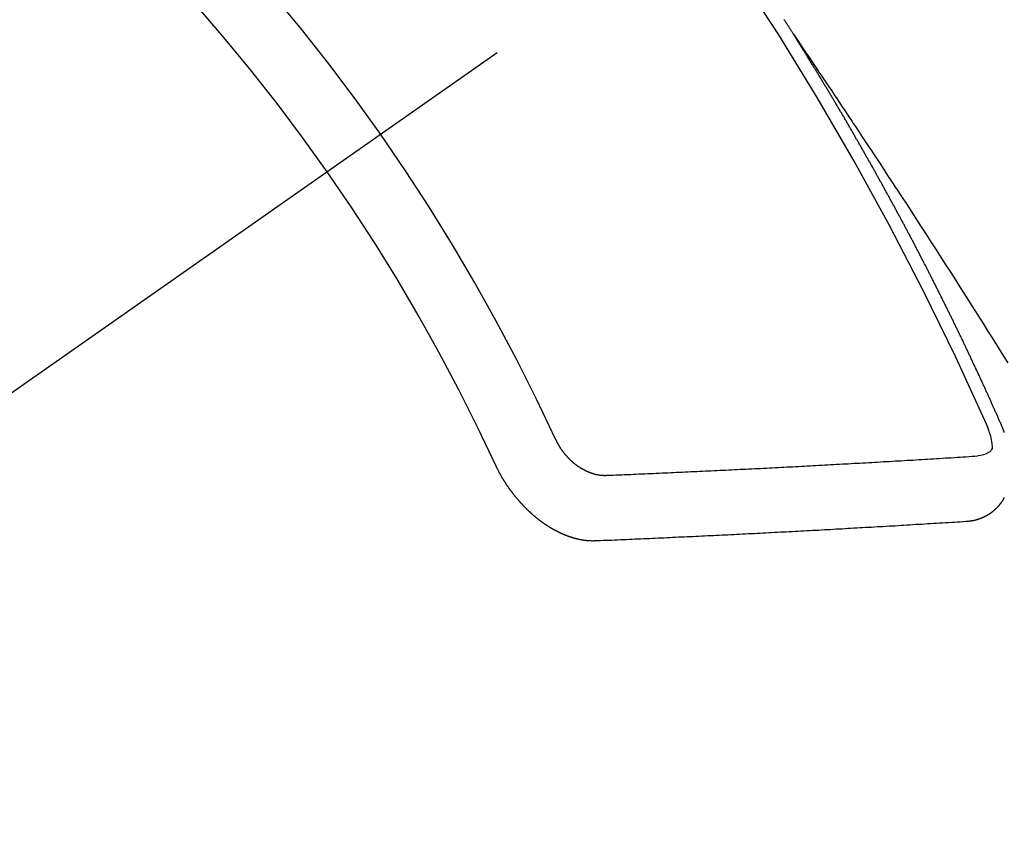
# Model space of a CAD drawing. Extents: x 28111 to 54233, y 210 to 8610.
# Drawn here: x 30949 to 30959, y 6778 to 6786 of the extents above; entities that cross this region are included whole.
import ezdxf

# ---------------------------------------------------------------- set-up
doc = ezdxf.new("R2010")
doc.units = 0
doc.header["$LTSCALE"] = 50
doc.header["$MEASUREMENT"] = 0
doc.linetypes.add('CENTER2', pattern=[1.125, 0.75, -0.125, 0.125, -0.125])
doc.linetypes.add('HIDDEN', pattern=[0.375, 0.25, -0.125])
doc.layers.add('150-機器', color=8, linetype='CONTINUOUS')

msp = doc.modelspace()

# ---------------------------------------------------------------- linework, layer by layer
at = {"layer": '150-機器', "color": 13, "linetype": 'CENTER2'}
msp.add_line((31174.126, 6940.134), (30930.108, 6769.271), dxfattribs=at)
at = {"layer": '150-機器', "color": 13, "linetype": 'HIDDEN'}
for points in [[(30957.04, 6786.172), (30957.036, 6786.178), (30957.032, 6786.184), (30957.029, 6786.189), (30957.025, 6786.195), (30957.021, 6786.201), (30957.018, 6786.207), (30957.014, 6786.212), (30957.01, 6786.218), (30957.007, 6786.224), (30957.004, 6786.229), (30957, 6786.235), (30956.997, 6786.241), (30956.993, 6786.246), (30956.989, 6786.251), (30956.986, 6786.258), (30956.982, 6786.263), (30956.978, 6786.268), (30956.975, 6786.275), (30956.972, 6786.28), (30956.968, 6786.285), (30956.965, 6786.292), (30956.961, 6786.297), (30956.957, 6786.302), (30956.954, 6786.308), (30956.95, 6786.314), (30956.947, 6786.319), (30956.943, 6786.325), (30956.939, 6786.331)], [(30957.036, 6786.178), (30957.079, 6786.114), (30957.122, 6786.049), (30957.165, 6785.985), (30957.209, 6785.921), (30957.238, 6785.877), (30957.268, 6785.833), (30957.297, 6785.789), (30957.327, 6785.745), (30957.344, 6785.72), (30957.361, 6785.695), (30957.378, 6785.669), (30957.395, 6785.644), (30957.412, 6785.619), (30957.429, 6785.594), (30957.446, 6785.569), (30957.462, 6785.544), (30957.475, 6785.525), (30957.488, 6785.507), (30957.5, 6785.488), (30957.513, 6785.469), (30957.538, 6785.431), (30957.563, 6785.393), (30957.589, 6785.355), (30957.614, 6785.317), (30957.627, 6785.298), (30957.639, 6785.279), (30957.652, 6785.26), (30957.665, 6785.241), (30957.681, 6785.216), (30957.698, 6785.191), (30957.715, 6785.166), (30957.731, 6785.141), (30957.748, 6785.115), (30957.765, 6785.09), (30957.781, 6785.064), (30957.798, 6785.039), (30957.835, 6784.982), (30957.873, 6784.925), (30957.911, 6784.869), (30957.948, 6784.812), (30957.977, 6784.768), (30958.006, 6784.723), (30958.035, 6784.679), (30958.064, 6784.635), (30958.085, 6784.602), (30958.107, 6784.57), (30958.128, 6784.537), (30958.15, 6784.505), (30958.199, 6784.43), (30958.248, 6784.355), (30958.296, 6784.28), (30958.345, 6784.204), (30958.398, 6784.122), (30958.451, 6784.039), (30958.505, 6783.956), (30958.558, 6783.874), (30958.607, 6783.798), (30958.656, 6783.721), (30958.704, 6783.645), (30958.753, 6783.569), (30958.814, 6783.473), (30958.875, 6783.378), (30958.936, 6783.282), (30958.997, 6783.186), (30959.037, 6783.122), (30959.077, 6783.059), (30959.117, 6782.995), (30959.157, 6782.931), (30959.201, 6782.861), (30959.245, 6782.79)], [(30959.183, 6782.139), (30959.179, 6782.149), (30959.175, 6782.157), (30959.172, 6782.166), (30959.168, 6782.174), (30959.164, 6782.182), (30959.16, 6782.191), (30959.156, 6782.2), (30959.153, 6782.208), (30959.149, 6782.217), (30959.146, 6782.225), (30959.141, 6782.234), (30959.137, 6782.243), (30959.134, 6782.251), (30959.13, 6782.26), (30959.127, 6782.268), (30959.122, 6782.277), (30959.118, 6782.285), (30959.115, 6782.294), (30959.111, 6782.302), (30959.107, 6782.312), (30959.103, 6782.32), (30959.099, 6782.328), (30959.096, 6782.337), (30959.092, 6782.345), (30959.088, 6782.354), (30959.084, 6782.362), (30959.081, 6782.371), (30959.077, 6782.379), (30959.073, 6782.389), (30959.069, 6782.397), (30959.065, 6782.405), (30959.062, 6782.414), (30959.058, 6782.422), (30959.053, 6782.431), (30959.05, 6782.439), (30959.046, 6782.448), (30959.043, 6782.456), (30959.038, 6782.465), (30959.034, 6782.474), (30959.031, 6782.482), (30959.026, 6782.49), (30959.022, 6782.499), (30959.019, 6782.508), (30959.015, 6782.516), (30959.011, 6782.524), (30959.007, 6782.533), (30959.003, 6782.542), (30958.999, 6782.55), (30958.995, 6782.559), (30958.991, 6782.568), (30958.988, 6782.576), (30958.983, 6782.584), (30958.979, 6782.593), (30958.976, 6782.602), (30958.972, 6782.61), (30958.968, 6782.618), (30958.964, 6782.628), (30958.96, 6782.636), (30958.956, 6782.644), (30958.952, 6782.653), (30958.948, 6782.661), (30958.944, 6782.67), (30958.941, 6782.678), (30958.936, 6782.687), (30958.932, 6782.696), (30958.929, 6782.704), (30958.924, 6782.713), (30958.92, 6782.721), (30958.917, 6782.73), (30958.912, 6782.738), (30958.908, 6782.747), (30958.905, 6782.756), (30958.901, 6782.763), (30958.896, 6782.773), (30958.892, 6782.781), (30958.889, 6782.789), (30958.885, 6782.799), (30958.88, 6782.806), (30958.877, 6782.815), (30958.873, 6782.823), (30958.868, 6782.832), (30958.865, 6782.841), (30958.86, 6782.849), (30958.856, 6782.858), (30958.853, 6782.866), (30958.848, 6782.874), (30958.844, 6782.884), (30958.84, 6782.892), (30958.837, 6782.9), (30958.832, 6782.909), (30958.828, 6782.917), (30958.825, 6782.926), (30958.82, 6782.935), (30958.816, 6782.943), (30958.812, 6782.951), (30958.808, 6782.96), (30958.804, 6782.969), (30958.8, 6782.977), (30958.796, 6782.986), (30958.791, 6782.994), (30958.788, 6783.002), (30958.783, 6783.011), (30958.78, 6783.02), (30958.776, 6783.028), (30958.771, 6783.037), (30958.768, 6783.045), (30958.763, 6783.053), (30958.759, 6783.063), (30958.755, 6783.071), (30958.751, 6783.079), (30958.746, 6783.088), (30958.743, 6783.096), (30958.738, 6783.105), (30958.735, 6783.114), (30958.73, 6783.122), (30958.726, 6783.131), (30958.722, 6783.139), (30958.718, 6783.147), (30958.713, 6783.156), (30958.71, 6783.164), (30958.706, 6783.172), (30958.701, 6783.182), (30958.697, 6783.19), (30958.693, 6783.199), (30958.689, 6783.207), (30958.685, 6783.215), (30958.68, 6783.224), (30958.677, 6783.233), (30958.672, 6783.241), (30958.668, 6783.25), (30958.664, 6783.258), (30958.66, 6783.267), (30958.656, 6783.275), (30958.652, 6783.284), (30958.647, 6783.292), (30958.644, 6783.301), (30958.639, 6783.309), (30958.635, 6783.318), (30958.631, 6783.326), (30958.626, 6783.335), (30958.622, 6783.343), (30958.618, 6783.352), (30958.614, 6783.36), (30958.61, 6783.368), (30958.606, 6783.378), (30958.601, 6783.386), (30958.597, 6783.395), (30958.593, 6783.403), (30958.589, 6783.411), (30958.584, 6783.42), (30958.58, 6783.428), (30958.576, 6783.437), (30958.572, 6783.445), (30958.567, 6783.453), (30958.563, 6783.462), (30958.559, 6783.47), (30958.555, 6783.48), (30958.551, 6783.488), (30958.546, 6783.496), (30958.542, 6783.505), (30958.538, 6783.513), (30958.534, 6783.522), (30958.529, 6783.53), (30958.524, 6783.539), (30958.521, 6783.547), (30958.517, 6783.555), (30958.513, 6783.564), (30958.508, 6783.572), (30958.503, 6783.581), (30958.5, 6783.59), (30958.495, 6783.598), (30958.491, 6783.606), (30958.487, 6783.615), (30958.482, 6783.624), (30958.478, 6783.631), (30958.474, 6783.641), (30958.469, 6783.649), (30958.464, 6783.657), (30958.461, 6783.666), (30958.456, 6783.675), (30958.452, 6783.683), (30958.448, 6783.691), (30958.443, 6783.7), (30958.439, 6783.708), (30958.435, 6783.717), (30958.431, 6783.725), (30958.426, 6783.734), (30958.422, 6783.742), (30958.417, 6783.751), (30958.413, 6783.759), (30958.409, 6783.768), (30958.405, 6783.776), (30958.4, 6783.784), (30958.396, 6783.793), (30958.392, 6783.801), (30958.387, 6783.81), (30958.383, 6783.818), (30958.378, 6783.827), (30958.374, 6783.835), (30958.369, 6783.844), (30958.366, 6783.852), (30958.361, 6783.861), (30958.356, 6783.869), (30958.352, 6783.878), (30958.348, 6783.886), (30958.343, 6783.895), (30958.339, 6783.903), (30958.334, 6783.911), (30958.33, 6783.92), (30958.326, 6783.928), (30958.321, 6783.937), (30958.317, 6783.945), (30958.313, 6783.954), (30958.308, 6783.962), (30958.303, 6783.971), (30958.299, 6783.979), (30958.295, 6783.988), (30958.291, 6783.996), (30958.286, 6784.005), (30958.282, 6784.013), (30958.277, 6784.022), (30958.273, 6784.03), (30958.268, 6784.039), (30958.264, 6784.047), (30958.259, 6784.055), (30958.255, 6784.064), (30958.251, 6784.073), (30958.246, 6784.081), (30958.241, 6784.089), (30958.237, 6784.097), (30958.233, 6784.106), (30958.229, 6784.114), (30958.224, 6784.123), (30958.219, 6784.131), (30958.214, 6784.14), (30958.211, 6784.148), (30958.206, 6784.157), (30958.202, 6784.165), (30958.197, 6784.174), (30958.192, 6784.182), (30958.188, 6784.19), (30958.184, 6784.199), (30958.179, 6784.208), (30958.175, 6784.216), (30958.17, 6784.224), (30958.166, 6784.232), (30958.161, 6784.241), (30958.157, 6784.25), (30958.152, 6784.258), (30958.147, 6784.267), (30958.143, 6784.275), (30958.138, 6784.284), (30958.134, 6784.292), (30958.129, 6784.3), (30958.125, 6784.308), (30958.12, 6784.318), (30958.116, 6784.325), (30958.111, 6784.334), (30958.107, 6784.342), (30958.102, 6784.351), (30958.098, 6784.359), (30958.093, 6784.368), (30958.088, 6784.375), (30958.083, 6784.384), (30958.079, 6784.393), (30958.075, 6784.401), (30958.07, 6784.41), (30958.066, 6784.418), (30958.061, 6784.427), (30958.057, 6784.435), (30958.052, 6784.443), (30958.047, 6784.451), (30958.042, 6784.46), (30958.038, 6784.468), (30958.033, 6784.477), (30958.028, 6784.486), (30958.025, 6784.494), (30958.02, 6784.503), (30958.016, 6784.511), (30958.011, 6784.519), (30958.006, 6784.527), (30958.001, 6784.536), (30957.997, 6784.544), (30957.992, 6784.553), (30957.987, 6784.562), (30957.983, 6784.569), (30957.978, 6784.578), (30957.974, 6784.586), (30957.969, 6784.595), (30957.964, 6784.603), (30957.96, 6784.612), (30957.955, 6784.619), (30957.95, 6784.628), (30957.945, 6784.637), (30957.941, 6784.645), (30957.936, 6784.654), (30957.932, 6784.662), (30957.927, 6784.67), (30957.923, 6784.678), (30957.918, 6784.687), (30957.913, 6784.696), (30957.909, 6784.704), (30957.904, 6784.712), (30957.899, 6784.72), (30957.894, 6784.729), (30957.89, 6784.737), (30957.885, 6784.746), (30957.88, 6784.754), (30957.876, 6784.762), (30957.871, 6784.771), (30957.867, 6784.779), (30957.862, 6784.788), (30957.857, 6784.796), (30957.853, 6784.804), (30957.848, 6784.813), (30957.843, 6784.821), (30957.838, 6784.83), (30957.834, 6784.838), (30957.829, 6784.847), (30957.824, 6784.855), (30957.82, 6784.863), (30957.814, 6784.871), (30957.81, 6784.879), (30957.805, 6784.888), (30957.8, 6784.897), (30957.796, 6784.905), (30957.791, 6784.913), (30957.786, 6784.921), (30957.782, 6784.93), (30957.777, 6784.939), (30957.772, 6784.947), (30957.767, 6784.956), (30957.763, 6784.963), (30957.757, 6784.972), (30957.752, 6784.98), (30957.748, 6784.988), (30957.743, 6784.997), (30957.739, 6785.005), (30957.734, 6785.014), (30957.729, 6785.022), (30957.725, 6785.03), (30957.72, 6785.039), (30957.715, 6785.046), (30957.71, 6785.055), (30957.705, 6785.064), (30957.701, 6785.072), (30957.696, 6785.081), (30957.691, 6785.089), (30957.686, 6785.097), (30957.681, 6785.105), (30957.676, 6785.113), (30957.671, 6785.122), (30957.667, 6785.131), (30957.662, 6785.139), (30957.657, 6785.148), (30957.653, 6785.155), (30957.647, 6785.164), (30957.642, 6785.172), (30957.638, 6785.18), (30957.633, 6785.189), (30957.629, 6785.197), (30957.624, 6785.206), (30957.618, 6785.214), (30957.614, 6785.222), (30957.609, 6785.231), (30957.604, 6785.239), (30957.6, 6785.247), (30957.594, 6785.255), (30957.59, 6785.263), (30957.585, 6785.272), (30957.58, 6785.281), (30957.576, 6785.289), (30957.57, 6785.297), (30957.565, 6785.306), (30957.561, 6785.314), (30957.556, 6785.322), (30957.55, 6785.33), (30957.546, 6785.338), (30957.541, 6785.347), (30957.536, 6785.355), (30957.532, 6785.364), (30957.526, 6785.372), (30957.521, 6785.38), (30957.517, 6785.389), (30957.512, 6785.397), (30957.506, 6785.405), (30957.502, 6785.413), (30957.497, 6785.422), (30957.492, 6785.43), (30957.487, 6785.438), (30957.482, 6785.446), (30957.477, 6785.455), (30957.472, 6785.464), (30957.467, 6785.471), (30957.462, 6785.48), (30957.458, 6785.489), (30957.452, 6785.496), (30957.447, 6785.505), (30957.443, 6785.513), (30957.438, 6785.521), (30957.433, 6785.529), (30957.428, 6785.538), (30957.423, 6785.546), (30957.418, 6785.554), (30957.413, 6785.563), (30957.408, 6785.571), (30957.403, 6785.58), (30957.398, 6785.587), (30957.393, 6785.596), (30957.388, 6785.605), (30957.383, 6785.612), (30957.378, 6785.621), (30957.374, 6785.629), (30957.368, 6785.637), (30957.363, 6785.645), (30957.359, 6785.654), (30957.353, 6785.662), (30957.349, 6785.67), (30957.344, 6785.679), (30957.338, 6785.686), (30957.334, 6785.695), (30957.329, 6785.704), (30957.324, 6785.711), (30957.319, 6785.72), (30957.314, 6785.729), (30957.309, 6785.736), (30957.304, 6785.745), (30957.298, 6785.753), (30957.294, 6785.761), (30957.289, 6785.77), (30957.283, 6785.778), (30957.279, 6785.786), (30957.274, 6785.794), (30957.268, 6785.803), (30957.264, 6785.811), (30957.258, 6785.819), (30957.253, 6785.827), (30957.249, 6785.835), (30957.243, 6785.844), (30957.238, 6785.852), (30957.233, 6785.86), (30957.228, 6785.868), (30957.222, 6785.877), (30957.218, 6785.885), (30957.213, 6785.893), (30957.207, 6785.901), (30957.203, 6785.909), (30957.197, 6785.918), (30957.192, 6785.926), (30957.187, 6785.934), (30957.182, 6785.942), (30957.177, 6785.951), (30957.172, 6785.959), (30957.167, 6785.967), (30957.162, 6785.975), (30957.157, 6785.984), (30957.152, 6785.991), (30957.147, 6786), (30957.141, 6786.008), (30957.137, 6786.016), (30957.131, 6786.024), (30957.126, 6786.033), (30957.121, 6786.041), (30957.116, 6786.049), (30957.111, 6786.058), (30957.106, 6786.065), (30957.101, 6786.074), (30957.095, 6786.082), (30957.09, 6786.091), (30957.085, 6786.098), (30957.08, 6786.107), (30957.075, 6786.115), (30957.07, 6786.123), (30957.065, 6786.131), (30957.06, 6786.14), (30957.055, 6786.148), (30957.05, 6786.156), (30957.044, 6786.164), (30957.04, 6786.172)], [(30959.021, 6782.165), (30959.028, 6782.146), (30959.036, 6782.126), (30959.043, 6782.106), (30959.05, 6782.085), (30959.054, 6782.073), (30959.058, 6782.06), (30959.062, 6782.047), (30959.066, 6782.034), (30959.069, 6782.015), (30959.072, 6781.997), (30959.075, 6781.977), (30959.079, 6781.958), (30959.081, 6781.945), (30959.083, 6781.933), (30959.084, 6781.921), (30959.082, 6781.909), (30959.077, 6781.896), (30959.069, 6781.885), (30959.058, 6781.874), (30959.046, 6781.865), (30959.02, 6781.851), (30958.993, 6781.841), (30958.964, 6781.835), (30958.935, 6781.831)], [(30959.209, 6782.074), (30959.208, 6782.077), (30959.208, 6782.08), (30959.206, 6782.082), (30959.205, 6782.085), (30959.204, 6782.088), (30959.203, 6782.092), (30959.201, 6782.095), (30959.2, 6782.098), (30959.199, 6782.101), (30959.198, 6782.104), (30959.196, 6782.106), (30959.195, 6782.11), (30959.194, 6782.113), (30959.193, 6782.116), (30959.191, 6782.119), (30959.191, 6782.122), (30959.189, 6782.125), (30959.188, 6782.128), (30959.186, 6782.131), (30959.186, 6782.134), (30959.185, 6782.137), (30959.183, 6782.139)], [(30954.58, 6782.005), (30954.582, 6782.002), (30954.583, 6781.998), (30954.584, 6781.995), (30954.587, 6781.992), (30954.588, 6781.988), (30954.59, 6781.985), (30954.591, 6781.982), (30954.593, 6781.978), (30954.595, 6781.974), (30954.597, 6781.972), (30954.598, 6781.968), (30954.601, 6781.965), (30954.602, 6781.961), (30954.604, 6781.958), (30954.605, 6781.955), (30954.607, 6781.951), (30954.61, 6781.948), (30954.611, 6781.944), (30954.614, 6781.941), (30954.615, 6781.939), (30954.618, 6781.935), (30954.619, 6781.932), (30954.621, 6781.928), (30954.624, 6781.925), (30954.626, 6781.922), (30954.628, 6781.918), (30954.63, 6781.916), (30954.631, 6781.912), (30954.634, 6781.909), (30954.636, 6781.906), (30954.638, 6781.902), (30954.64, 6781.899), (30954.643, 6781.896), (30954.644, 6781.893), (30954.647, 6781.89), (30954.649, 6781.887), (30954.651, 6781.884), (30954.654, 6781.88), (30954.657, 6781.878), (30954.659, 6781.874), (30954.661, 6781.871), (30954.663, 6781.869), (30954.665, 6781.865), (30954.668, 6781.862), (30954.671, 6781.859), (30954.673, 6781.856), (30954.675, 6781.853), (30954.678, 6781.85), (30954.68, 6781.848), (30954.682, 6781.844), (30954.686, 6781.842), (30954.688, 6781.838), (30954.69, 6781.835), (30954.693, 6781.833), (30954.695, 6781.829), (30954.698, 6781.827), (30954.7, 6781.824), (30954.703, 6781.821), (30954.706, 6781.818), (30954.709, 6781.815), (30954.711, 6781.812), (30954.714, 6781.81), (30954.717, 6781.808), (30954.719, 6781.804), (30954.722, 6781.802), (30954.725, 6781.799), (30954.727, 6781.796), (30954.73, 6781.794), (30954.733, 6781.791), (30954.736, 6781.788), (30954.738, 6781.786), (30954.741, 6781.783), (30954.744, 6781.781), (30954.747, 6781.778), (30954.75, 6781.776), (30954.753, 6781.773), (30954.755, 6781.77), (30954.758, 6781.767), (30954.761, 6781.765), (30954.764, 6781.763), (30954.767, 6781.76), (30954.77, 6781.758), (30954.773, 6781.755), (30954.776, 6781.753), (30954.778, 6781.751), (30954.781, 6781.748), (30954.785, 6781.747), (30954.788, 6781.744), (30954.791, 6781.742), (30954.794, 6781.74), (30954.797, 6781.737), (30954.799, 6781.735), (30954.803, 6781.733), (30954.806, 6781.73), (30954.809, 6781.728), (30954.813, 6781.726), (30954.815, 6781.724), (30954.818, 6781.722), (30954.822, 6781.72), (30954.825, 6781.718), (30954.827, 6781.716), (30954.831, 6781.714), (30954.834, 6781.712), (30954.837, 6781.71), (30954.84, 6781.708), (30954.844, 6781.706), (30954.847, 6781.704), (30954.85, 6781.702), (30954.853, 6781.701), (30954.856, 6781.698), (30954.859, 6781.697), (30954.863, 6781.694), (30954.866, 6781.693), (30954.869, 6781.691), (30954.872, 6781.69), (30954.876, 6781.688), (30954.879, 6781.686), (30954.882, 6781.685), (30954.885, 6781.683), (30954.889, 6781.681), (30954.892, 6781.679), (30954.895, 6781.678), (30954.898, 6781.677), (30954.902, 6781.675), (30954.905, 6781.674), (30954.909, 6781.673), (30954.911, 6781.671), (30954.915, 6781.669), (30954.918, 6781.667), (30954.922, 6781.666), (30954.925, 6781.665), (30954.928, 6781.664), (30954.932, 6781.662), (30954.935, 6781.661), (30954.938, 6781.66), (30954.941, 6781.659), (30954.945, 6781.658), (30954.948, 6781.657), (30954.951, 6781.655), (30954.955, 6781.654), (30954.958, 6781.653), (30954.961, 6781.652), (30954.964, 6781.651), (30954.967, 6781.65), (30954.972, 6781.649), (30954.974, 6781.648), (30954.978, 6781.647), (30954.981, 6781.646), (30954.984, 6781.645), (30954.987, 6781.644), (30954.991, 6781.644), (30954.994, 6781.643), (30954.997, 6781.641), (30955, 6781.641), (30955.004, 6781.64), (30955.007, 6781.64), (30955.011, 6781.638), (30955.013, 6781.638), (30955.017, 6781.638), (30955.02, 6781.637), (30955.023, 6781.636), (30955.027, 6781.636), (30955.03, 6781.635), (30955.033, 6781.634), (30955.036, 6781.635), (30955.039, 6781.634), (30955.043, 6781.633), (30955.046, 6781.633), (30955.049, 6781.632), (30955.052, 6781.632), (30955.055, 6781.632), (30955.058, 6781.631), (30955.062, 6781.631), (30955.064, 6781.631), (30955.068, 6781.631), (30955.071, 6781.631), (30955.074, 6781.631), (30955.077, 6781.63), (30955.08, 6781.63), (30955.083, 6781.631), (30955.086, 6781.63), (30955.089, 6781.63), (30955.092, 6781.63), (30955.095, 6781.631), (30955.098, 6781.63), (30955.102, 6781.63), (30955.104, 6781.631), (30955.107, 6781.631), (30955.11, 6781.631), (30955.113, 6781.631), (30955.116, 6781.632)], [(30955.116, 6781.632), (30955.146, 6781.633), (30955.176, 6781.634), (30955.205, 6781.635), (30955.235, 6781.636), (30955.265, 6781.637), (30955.294, 6781.638), (30955.324, 6781.64), (30955.353, 6781.641), (30955.383, 6781.642), (30955.412, 6781.643), (30955.442, 6781.645), (30955.472, 6781.646), (30955.502, 6781.648), (30955.532, 6781.649), (30955.561, 6781.65), (30955.591, 6781.651), (30955.62, 6781.653), (30955.651, 6781.654), (30955.68, 6781.656), (30955.71, 6781.657), (30955.739, 6781.658), (30955.769, 6781.659), (30955.799, 6781.661), (30955.829, 6781.662), (30955.859, 6781.664), (30955.888, 6781.665), (30955.919, 6781.667), (30955.948, 6781.668), (30955.978, 6781.669), (30956.008, 6781.671), (30956.038, 6781.672), (30956.067, 6781.673), (30956.097, 6781.675), (30956.127, 6781.676), (30956.157, 6781.678), (30956.186, 6781.679), (30956.217, 6781.681), (30956.246, 6781.682), (30956.277, 6781.684), (30956.307, 6781.684), (30956.336, 6781.685), (30956.367, 6781.687), (30956.396, 6781.688), (30956.427, 6781.69), (30956.456, 6781.691), (30956.486, 6781.693), (30956.516, 6781.694), (30956.546, 6781.696), (30956.576, 6781.697), (30956.606, 6781.699), (30956.636, 6781.7), (30956.666, 6781.702), (30956.696, 6781.703), (30956.726, 6781.705), (30956.756, 6781.706), (30956.786, 6781.708), (30956.816, 6781.71), (30956.846, 6781.711), (30956.876, 6781.713), (30956.907, 6781.714), (30956.936, 6781.716), (30956.967, 6781.717), (30956.996, 6781.719), (30957.027, 6781.72), (30957.057, 6781.722), (30957.087, 6781.723), (30957.117, 6781.725), (30957.147, 6781.726), (30957.177, 6781.728), (30957.207, 6781.73), (30957.237, 6781.731), (30957.267, 6781.733), (30957.298, 6781.735), (30957.327, 6781.736), (30957.358, 6781.738), (30957.388, 6781.74), (30957.418, 6781.742), (30957.448, 6781.743), (30957.478, 6781.745), (30957.509, 6781.746), (30957.539, 6781.748), (30957.569, 6781.749), (30957.599, 6781.751), (30957.63, 6781.753), (30957.66, 6781.755), (30957.69, 6781.757), (30957.72, 6781.758), (30957.75, 6781.76), (30957.781, 6781.761), (30957.811, 6781.763), (30957.842, 6781.765), (30957.872, 6781.767), (30957.901, 6781.768), (30957.932, 6781.77), (30957.962, 6781.772), (30957.993, 6781.773), (30958.023, 6781.775), (30958.053, 6781.777), (30958.084, 6781.779), (30958.114, 6781.781), (30958.145, 6781.782), (30958.175, 6781.784), (30958.205, 6781.786), (30958.235, 6781.787), (30958.265, 6781.789), (30958.296, 6781.791), (30958.326, 6781.793), (30958.357, 6781.795), (30958.387, 6781.796), (30958.417, 6781.798), (30958.448, 6781.8), (30958.478, 6781.802), (30958.509, 6781.804), (30958.54, 6781.806), (30958.57, 6781.808), (30958.601, 6781.81), (30958.631, 6781.811), (30958.661, 6781.813), (30958.692, 6781.815), (30958.722, 6781.817), (30958.753, 6781.819), (30958.782, 6781.821), (30958.813, 6781.823), (30958.844, 6781.825), (30958.874, 6781.827), (30958.905, 6781.829), (30958.935, 6781.831)], [(30953.96, 6781.743), (30953.961, 6781.74), (30953.962, 6781.736), (30953.964, 6781.733), (30953.965, 6781.73), (30953.967, 6781.727), (30953.969, 6781.723), (30953.97, 6781.721), (30953.971, 6781.718), (30953.973, 6781.715), (30953.974, 6781.711), (30953.976, 6781.708), (30953.978, 6781.705), (30953.979, 6781.701), (30953.981, 6781.699), (30953.982, 6781.695), (30953.984, 6781.693), (30953.985, 6781.689), (30953.987, 6781.686), (30953.989, 6781.682), (30953.99, 6781.68), (30953.992, 6781.676), (30953.993, 6781.674), (30953.995, 6781.67), (30953.997, 6781.667), (30953.998, 6781.664), (30954, 6781.661), (30954.002, 6781.658), (30954.003, 6781.655), (30954.005, 6781.652), (30954.006, 6781.649), (30954.009, 6781.645), (30954.01, 6781.643), (30954.012, 6781.639), (30954.013, 6781.637), (30954.016, 6781.633), (30954.017, 6781.63), (30954.019, 6781.627), (30954.021, 6781.624), (30954.022, 6781.621), (30954.024, 6781.617), (30954.026, 6781.615), (30954.028, 6781.611), (30954.029, 6781.609), (30954.032, 6781.605), (30954.033, 6781.603), (30954.035, 6781.599), (30954.037, 6781.596), (30954.039, 6781.593), (30954.041, 6781.59), (30954.043, 6781.588), (30954.044, 6781.584), (30954.046, 6781.581), (30954.048, 6781.578), (30954.051, 6781.575), (30954.052, 6781.572), (30954.054, 6781.569), (30954.055, 6781.566), (30954.058, 6781.563), (30954.06, 6781.56), (30954.062, 6781.557), (30954.064, 6781.554), (30954.066, 6781.551), (30954.067, 6781.548), (30954.069, 6781.544), (30954.071, 6781.542), (30954.073, 6781.539), (30954.075, 6781.536), (30954.077, 6781.533), (30954.079, 6781.53), (30954.081, 6781.527), (30954.084, 6781.524), (30954.085, 6781.521), (30954.088, 6781.518), (30954.09, 6781.516), (30954.092, 6781.512), (30954.094, 6781.509), (30954.096, 6781.507), (30954.098, 6781.503), (30954.1, 6781.5), (30954.102, 6781.498), (30954.104, 6781.494), (30954.106, 6781.492), (30954.108, 6781.489), (30954.111, 6781.486), (30954.112, 6781.483), (30954.115, 6781.48), (30954.116, 6781.477), (30954.119, 6781.474), (30954.121, 6781.471), (30954.123, 6781.468), (30954.126, 6781.466), (30954.128, 6781.463), (30954.13, 6781.46), (30954.132, 6781.457), (30954.134, 6781.454), (30954.136, 6781.451), (30954.138, 6781.448), (30954.14, 6781.445), (30954.143, 6781.443), (30954.145, 6781.44), (30954.147, 6781.437), (30954.149, 6781.434), (30954.151, 6781.431), (30954.154, 6781.428), (30954.156, 6781.426), (30954.158, 6781.423), (30954.16, 6781.42), (30954.163, 6781.418), (30954.165, 6781.414), (30954.167, 6781.412), (30954.169, 6781.409), (30954.172, 6781.407), (30954.174, 6781.403), (30954.176, 6781.401), (30954.178, 6781.398), (30954.181, 6781.395), (30954.183, 6781.393), (30954.185, 6781.389), (30954.188, 6781.387), (30954.19, 6781.384), (30954.192, 6781.381), (30954.195, 6781.379), (30954.197, 6781.376), (30954.2, 6781.374), (30954.202, 6781.371), (30954.204, 6781.368), (30954.207, 6781.365), (30954.209, 6781.362), (30954.212, 6781.36), (30954.214, 6781.357), (30954.216, 6781.355), (30954.219, 6781.352), (30954.221, 6781.349), (30954.224, 6781.347), (30954.225, 6781.344), (30954.229, 6781.342), (30954.231, 6781.338), (30954.233, 6781.336), (30954.236, 6781.333), (30954.238, 6781.331), (30954.24, 6781.328), (30954.243, 6781.326), (30954.245, 6781.323), (30954.248, 6781.321), (30954.25, 6781.318), (30954.253, 6781.316), (30954.255, 6781.313), (30954.257, 6781.311), (30954.26, 6781.307), (30954.262, 6781.306), (30954.265, 6781.303), (30954.267, 6781.3), (30954.27, 6781.298), (30954.272, 6781.295), (30954.275, 6781.293), (30954.278, 6781.291), (30954.28, 6781.287), (30954.282, 6781.286), (30954.285, 6781.282), (30954.287, 6781.28), (30954.29, 6781.278), (30954.292, 6781.275), (30954.295, 6781.273), (30954.298, 6781.271), (30954.301, 6781.268), (30954.302, 6781.265), (30954.306, 6781.263), (30954.308, 6781.261), (30954.31, 6781.258), (30954.313, 6781.256), (30954.316, 6781.253), (30954.319, 6781.251), (30954.32, 6781.249), (30954.323, 6781.246), (30954.326, 6781.244), (30954.329, 6781.241), (30954.331, 6781.239), (30954.334, 6781.236), (30954.336, 6781.234), (30954.339, 6781.233), (30954.342, 6781.23), (30954.345, 6781.228), (30954.347, 6781.225), (30954.349, 6781.223), (30954.352, 6781.221), (30954.355, 6781.218), (30954.358, 6781.216), (30954.36, 6781.215), (30954.363, 6781.212), (30954.365, 6781.209), (30954.368, 6781.207), (30954.371, 6781.205), (30954.373, 6781.203), (30954.376, 6781.2), (30954.379, 6781.198), (30954.381, 6781.196), (30954.384, 6781.194), (30954.387, 6781.192), (30954.389, 6781.19), (30954.393, 6781.187), (30954.395, 6781.185), (30954.398, 6781.184), (30954.4, 6781.182), (30954.403, 6781.179), (30954.406, 6781.177), (30954.408, 6781.175), (30954.411, 6781.173), (30954.414, 6781.171), (30954.416, 6781.169), (30954.419, 6781.167), (30954.422, 6781.164), (30954.425, 6781.162), (30954.427, 6781.16), (30954.43, 6781.159), (30954.433, 6781.156), (30954.435, 6781.154), (30954.438, 6781.152), (30954.441, 6781.151), (30954.444, 6781.149), (30954.447, 6781.146), (30954.449, 6781.144), (30954.452, 6781.142), (30954.454, 6781.141), (30954.457, 6781.139), (30954.46, 6781.137), (30954.463, 6781.135), (30954.466, 6781.133), (30954.469, 6781.131), (30954.471, 6781.129), (30954.474, 6781.128), (30954.477, 6781.126), (30954.479, 6781.124), (30954.482, 6781.122), (30954.485, 6781.119), (30954.488, 6781.118), (30954.491, 6781.116), (30954.494, 6781.114), (30954.496, 6781.112), (30954.499, 6781.111), (30954.502, 6781.109), (30954.504, 6781.107), (30954.507, 6781.106), (30954.51, 6781.104), (30954.513, 6781.102), (30954.515, 6781.1), (30954.519, 6781.099), (30954.521, 6781.097), (30954.524, 6781.095), (30954.527, 6781.094), (30954.53, 6781.092), (30954.532, 6781.09), (30954.536, 6781.089), (30954.538, 6781.087), (30954.541, 6781.085), (30954.544, 6781.084), (30954.547, 6781.082), (30954.55, 6781.081), (30954.552, 6781.079), (30954.555, 6781.077), (30954.558, 6781.076), (30954.561, 6781.074), (30954.564, 6781.073), (30954.566, 6781.071), (30954.569, 6781.07), (30954.572, 6781.068), (30954.575, 6781.066), (30954.578, 6781.065), (30954.58, 6781.063), (30954.584, 6781.062), (30954.586, 6781.061), (30954.589, 6781.06), (30954.592, 6781.058), (30954.595, 6781.056), (30954.598, 6781.054), (30954.601, 6781.053), (30954.603, 6781.052), (30954.606, 6781.051), (30954.609, 6781.049), (30954.612, 6781.048), (30954.614, 6781.047), (30954.617, 6781.045), (30954.62, 6781.043), (30954.623, 6781.042), (30954.625, 6781.041), (30954.629, 6781.04), (30954.631, 6781.038), (30954.634, 6781.037), (30954.637, 6781.036), (30954.64, 6781.034), (30954.643, 6781.033), (30954.645, 6781.032), (30954.648, 6781.03), (30954.652, 6781.029), (30954.654, 6781.028), (30954.657, 6781.027), (30954.659, 6781.026), (30954.662, 6781.024), (30954.666, 6781.023), (30954.668, 6781.022), (30954.671, 6781.021), (30954.674, 6781.02), (30954.676, 6781.018), (30954.68, 6781.017), (30954.683, 6781.017), (30954.685, 6781.015), (30954.688, 6781.014), (30954.691, 6781.013), (30954.693, 6781.012), (30954.696, 6781.011), (30954.699, 6781.01), (30954.702, 6781.008), (30954.705, 6781.008), (30954.708, 6781.006), (30954.711, 6781.006), (30954.713, 6781.004), (30954.716, 6781.004), (30954.719, 6781.002), (30954.722, 6781.002), (30954.724, 6781.001), (30954.727, 6780.999), (30954.73, 6780.999), (30954.734, 6780.998), (30954.736, 6780.996), (30954.738, 6780.996), (30954.742, 6780.995), (30954.744, 6780.994), (30954.746, 6780.993), (30954.75, 6780.992), (30954.753, 6780.991), (30954.755, 6780.991), (30954.759, 6780.99), (30954.761, 6780.988), (30954.763, 6780.988), (30954.767, 6780.987), (30954.77, 6780.986), (30954.772, 6780.986), (30954.775, 6780.985), (30954.778, 6780.983), (30954.78, 6780.983), (30954.783, 6780.982), (30954.786, 6780.982), (30954.789, 6780.981), (30954.792, 6780.98), (30954.795, 6780.98), (30954.797, 6780.979), (30954.8, 6780.978), (30954.802, 6780.978), (30954.805, 6780.977), (30954.809, 6780.976), (30954.811, 6780.975), (30954.814, 6780.975), (30954.817, 6780.974), (30954.82, 6780.974), (30954.822, 6780.973), (30954.824, 6780.972), (30954.827, 6780.972), (30954.83, 6780.971), (30954.833, 6780.971), (30954.835, 6780.97), (30954.838, 6780.97), (30954.841, 6780.969), (30954.844, 6780.969), (30954.847, 6780.968), (30954.849, 6780.968), (30954.852, 6780.967), (30954.855, 6780.967), (30954.858, 6780.966), (30954.86, 6780.966), (30954.863, 6780.965), (30954.866, 6780.965), (30954.869, 6780.964), (30954.872, 6780.964), (30954.874, 6780.963), (30954.876, 6780.962), (30954.879, 6780.963), (30954.881, 6780.962), (30954.885, 6780.962), (30954.888, 6780.962), (30954.89, 6780.961), (30954.893, 6780.961), (30954.895, 6780.961), (30954.898, 6780.961), (30954.901, 6780.96), (30954.904, 6780.96), (30954.906, 6780.96), (30954.909, 6780.96), (30954.912, 6780.959), (30954.914, 6780.959), (30954.917, 6780.959), (30954.919, 6780.958), (30954.922, 6780.958), (30954.924, 6780.958), (30954.927, 6780.958), (30954.929, 6780.958), (30954.932, 6780.958), (30954.935, 6780.957), (30954.938, 6780.958), (30954.941, 6780.957), (30954.943, 6780.958), (30954.946, 6780.957), (30954.948, 6780.958), (30954.951, 6780.957), (30954.953, 6780.957), (30954.956, 6780.957), (30954.958, 6780.957), (30954.961, 6780.957), (30954.964, 6780.958), (30954.966, 6780.957), (30954.969, 6780.958), (30954.971, 6780.957), (30954.974, 6780.957), (30954.976, 6780.957), (30954.979, 6780.957), (30954.981, 6780.957), (30954.984, 6780.958)], [(30958.816, 6781.157), (30958.819, 6781.157), (30958.821, 6781.158), (30958.823, 6781.158), (30958.826, 6781.158), (30958.829, 6781.158), (30958.831, 6781.159), (30958.833, 6781.159), (30958.835, 6781.159), (30958.838, 6781.159), (30958.84, 6781.159), (30958.843, 6781.16), (30958.846, 6781.16), (30958.848, 6781.161), (30958.85, 6781.161), (30958.853, 6781.161), (30958.855, 6781.161), (30958.857, 6781.161), (30958.86, 6781.162), (30958.862, 6781.163), (30958.865, 6781.163), (30958.867, 6781.163), (30958.869, 6781.164), (30958.871, 6781.164), (30958.874, 6781.165), (30958.877, 6781.164), (30958.879, 6781.165), (30958.881, 6781.165), (30958.884, 6781.165), (30958.887, 6781.166), (30958.889, 6781.166), (30958.891, 6781.167), (30958.893, 6781.167), (30958.895, 6781.168), (30958.897, 6781.169), (30958.9, 6781.169), (30958.902, 6781.17), (30958.905, 6781.17), (30958.907, 6781.17), (30958.91, 6781.171), (30958.912, 6781.172), (30958.914, 6781.173), (30958.916, 6781.173), (30958.918, 6781.173), (30958.921, 6781.174), (30958.923, 6781.175), (30958.925, 6781.176), (30958.927, 6781.176), (30958.929, 6781.177), (30958.932, 6781.177), (30958.934, 6781.179), (30958.936, 6781.179), (30958.938, 6781.179), (30958.941, 6781.18), (30958.943, 6781.181), (30958.945, 6781.182), (30958.947, 6781.182), (30958.95, 6781.184), (30958.952, 6781.184), (30958.954, 6781.185), (30958.956, 6781.185), (30958.959, 6781.186), (30958.961, 6781.187), (30958.963, 6781.188), (30958.964, 6781.189), (30958.968, 6781.19), (30958.97, 6781.19), (30958.971, 6781.191), (30958.974, 6781.192), (30958.976, 6781.193), (30958.978, 6781.194), (30958.98, 6781.195), (30958.982, 6781.195), (30958.984, 6781.197), (30958.987, 6781.197), (30958.988, 6781.198), (30958.99, 6781.199), (30958.993, 6781.2), (30958.995, 6781.202), (30958.997, 6781.202), (30958.998, 6781.203), (30959.001, 6781.204), (30959.003, 6781.205), (30959.005, 6781.206), (30959.007, 6781.207), (30959.009, 6781.208), (30959.011, 6781.209), (30959.013, 6781.21), (30959.015, 6781.211), (30959.017, 6781.213), (30959.02, 6781.213), (30959.021, 6781.214), (30959.023, 6781.215), (30959.025, 6781.217), (30959.027, 6781.217), (30959.029, 6781.218), (30959.031, 6781.22), (30959.033, 6781.221), (30959.035, 6781.222), (30959.037, 6781.223), (30959.039, 6781.224), (30959.041, 6781.226), (30959.043, 6781.227), (30959.044, 6781.228), (30959.047, 6781.228), (30959.049, 6781.23), (30959.051, 6781.231), (30959.052, 6781.232), (30959.054, 6781.233), (30959.056, 6781.235), (30959.058, 6781.236), (30959.06, 6781.237), (30959.062, 6781.239), (30959.064, 6781.24), (30959.065, 6781.241), (30959.067, 6781.242), (30959.069, 6781.244), (30959.071, 6781.245), (30959.073, 6781.246), (30959.074, 6781.248), (30959.077, 6781.249), (30959.078, 6781.25), (30959.08, 6781.252), (30959.082, 6781.253), (30959.084, 6781.254), (30959.086, 6781.256), (30959.087, 6781.257), (30959.089, 6781.258), (30959.091, 6781.26), (30959.093, 6781.262), (30959.094, 6781.263), (30959.096, 6781.264), (30959.098, 6781.266), (30959.1, 6781.267), (30959.101, 6781.269), (30959.103, 6781.27), (30959.105, 6781.272), (30959.107, 6781.273), (30959.108, 6781.274), (30959.109, 6781.276), (30959.112, 6781.278), (30959.113, 6781.279), (30959.115, 6781.28), (30959.116, 6781.282), (30959.119, 6781.283), (30959.12, 6781.285), (30959.121, 6781.287), (30959.123, 6781.288), (30959.125, 6781.289), (30959.126, 6781.291), (30959.128, 6781.293), (30959.129, 6781.295), (30959.132, 6781.296), (30959.133, 6781.297), (30959.134, 6781.299), (30959.136, 6781.3), (30959.137, 6781.302), (30959.139, 6781.304), (30959.141, 6781.306), (30959.142, 6781.307), (30959.144, 6781.308), (30959.146, 6781.311), (30959.147, 6781.312), (30959.148, 6781.314), (30959.15, 6781.315), (30959.151, 6781.317), (30959.153, 6781.32), (30959.155, 6781.321), (30959.156, 6781.323), (30959.157, 6781.324), (30959.159, 6781.326), (30959.161, 6781.328), (30959.162, 6781.33), (30959.163, 6781.332), (30959.165, 6781.333), (30959.166, 6781.335), (30959.167, 6781.337), (30959.169, 6781.338), (30959.17, 6781.34), (30959.171, 6781.342), (30959.174, 6781.344), (30959.175, 6781.346), (30959.176, 6781.348), (30959.177, 6781.35), (30959.179, 6781.351), (30959.18, 6781.353), (30959.181, 6781.355), (30959.183, 6781.357), (30959.184, 6781.359), (30959.185, 6781.361), (30959.186, 6781.363), (30959.188, 6781.365), (30959.189, 6781.367), (30959.19, 6781.369), (30959.192, 6781.37), (30959.193, 6781.372), (30959.194, 6781.374), (30959.196, 6781.377), (30959.197, 6781.379), (30959.198, 6781.38), (30959.199, 6781.382), (30959.2, 6781.384), (30959.201, 6781.386), (30959.202, 6781.388), (30959.204, 6781.391), (30959.205, 6781.393), (30959.206, 6781.395), (30959.207, 6781.397), (30959.208, 6781.399), (30959.209, 6781.401)], [(30954.984, 6780.958), (30955.014, 6780.959), (30955.044, 6780.96), (30955.073, 6780.961), (30955.103, 6780.963), (30955.133, 6780.963), (30955.162, 6780.964), (30955.193, 6780.966), (30955.222, 6780.967), (30955.252, 6780.968), (30955.282, 6780.97), (30955.311, 6780.971), (30955.341, 6780.973), (30955.371, 6780.974), (30955.401, 6780.975), (30955.43, 6780.976), (30955.46, 6780.978), (30955.491, 6780.979), (30955.52, 6780.98), (30955.55, 6780.981), (30955.58, 6780.983), (30955.61, 6780.984), (30955.639, 6780.985), (30955.67, 6780.987), (30955.699, 6780.988), (30955.729, 6780.99), (30955.759, 6780.991), (30955.789, 6780.993), (30955.819, 6780.994), (30955.849, 6780.996), (30955.879, 6780.996), (30955.909, 6780.997), (30955.939, 6780.999), (30955.969, 6781), (30955.999, 6781.002), (30956.029, 6781.003), (30956.058, 6781.005), (30956.089, 6781.006), (30956.118, 6781.008), (30956.149, 6781.009), (30956.178, 6781.011), (30956.209, 6781.012), (30956.238, 6781.014), (30956.269, 6781.015), (30956.299, 6781.016), (30956.329, 6781.018), (30956.359, 6781.019), (30956.389, 6781.021), (30956.419, 6781.022), (30956.449, 6781.024), (30956.479, 6781.025), (30956.509, 6781.027), (30956.539, 6781.029), (30956.569, 6781.03), (30956.599, 6781.032), (30956.629, 6781.033), (30956.659, 6781.035), (30956.69, 6781.036), (30956.72, 6781.037), (30956.75, 6781.039), (30956.781, 6781.04), (30956.81, 6781.042), (30956.841, 6781.044), (30956.871, 6781.045), (30956.901, 6781.047), (30956.931, 6781.048), (30956.961, 6781.05), (30956.991, 6781.051), (30957.021, 6781.053), (30957.052, 6781.055), (30957.082, 6781.057), (30957.112, 6781.058), (30957.142, 6781.06), (30957.173, 6781.062), (30957.203, 6781.063), (30957.233, 6781.064), (30957.263, 6781.066), (30957.294, 6781.067), (30957.324, 6781.069), (30957.355, 6781.071), (30957.385, 6781.073), (30957.415, 6781.074), (30957.445, 6781.076), (30957.475, 6781.078), (30957.506, 6781.079), (30957.536, 6781.081), (30957.567, 6781.083), (30957.597, 6781.085), (30957.627, 6781.087), (30957.657, 6781.088), (30957.687, 6781.09), (30957.718, 6781.092), (30957.748, 6781.093), (30957.779, 6781.095), (30957.809, 6781.096), (30957.84, 6781.098), (30957.87, 6781.1), (30957.901, 6781.102), (30957.931, 6781.103), (30957.961, 6781.105), (30957.992, 6781.107), (30958.022, 6781.109), (30958.053, 6781.111), (30958.083, 6781.112), (30958.113, 6781.114), (30958.144, 6781.116), (30958.174, 6781.118), (30958.205, 6781.12), (30958.236, 6781.122), (30958.266, 6781.124), (30958.297, 6781.126), (30958.327, 6781.127), (30958.357, 6781.129), (30958.388, 6781.131), (30958.418, 6781.133), (30958.449, 6781.135), (30958.48, 6781.137), (30958.51, 6781.139), (30958.541, 6781.14), (30958.572, 6781.141), (30958.602, 6781.143), (30958.632, 6781.145), (30958.664, 6781.147), (30958.694, 6781.149), (30958.724, 6781.151), (30958.755, 6781.153), (30958.786, 6781.155), (30958.816, 6781.157)]]:
    msp.add_lwpolyline(points, dxfattribs=at)
for centre, radius, start, end in [((30930.414, 6769.485), 31.291, 23.8896, 46.1105), ((30936.276, 6773.589), 20.146, 24.6923, 45.3078), ((30936.276, 6773.589), 19.474, 24.6923, 45.3078)]:
    msp.add_arc(centre, radius, start, end, dxfattribs=at)

doc.saveas('drawing.dxf')
